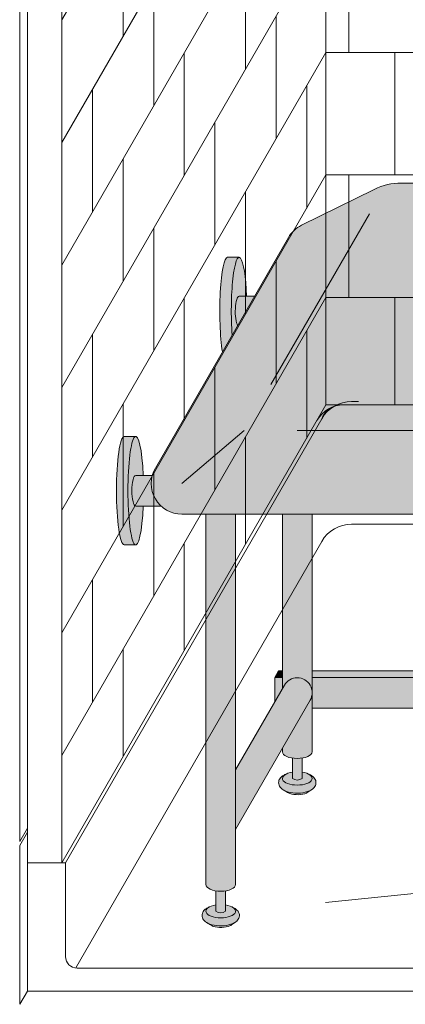
# Model space of a CAD drawing. Units: inches. Extents: x 2 to 891, y -14 to 291.
# Drawn here: x 300 to 313, y 181 to 213 of the extents above; entities that cross this region are included whole.
import ezdxf

# ---------------------------------------------------------------- set-up
doc = ezdxf.new("R2010")
doc.units = ezdxf.units.IN
doc.header["$LTSCALE"] = 0.375
doc.header["$MEASUREMENT"] = 0
doc.layers.get('0').update_dxf_attribs({"lineweight": 13})
doc.layers.add('FILL1', color=254, linetype='Continuous', lineweight=13)
doc.layers.add('OBJECT', color=7, linetype='Continuous', lineweight=13)

# ---------------------------------------------------------------- blocks, each defined once
blk = doc.blocks.new('SE2216PDS-ISO')
at = {"layer": 'FILL1', "true_color": 0xffffff}
blk.add_hatch(color=7, dxfattribs=at).paths.add_polyline_path([(17.88397459621592, 19.26313972081448, 0.4190193291039248), (17.50369726385111, 20.63723857741607), (15.43590522148247, 21.78633743401733, 0.1274887452358236), (14.46440907864303, 22.03813972081431), (7.646323550523448, 22.03813972081446, 0.1150254430998933), (6.761854474178108, 21.83193860948299), (4.385115731017095, 20.66003916514865, 0.1483514141651635), (3.961324865405686, 20.26313972081411), (-0.3839745962143297, 12.73686027918586, 0.577350269189583), (0.4820508075702037, 11.236860279186), (12.67264973081024, 11.23686027918697, 0.267949192431076), (13.53867513459454, 11.73686027918689)])
at = {"layer": 'FILL1'}
h = blk.add_hatch(color=256, dxfattribs=at)
edge = h.paths.add_edge_path()
edge.add_ellipse((2.351175134595678, 17.84783323777461), major_axis=(1.321484433097939e-13, 1.768135199389591), ratio=0.1443373787751884, start_angle=-2.1373125491663814e-11, end_angle=115.86352531311951, ccw=False)
edge.add_line((2.351175134600908, 19.61596843716703), (1.976175134594996, 19.61596843716706))
edge.add_ellipse((1.976175134595678, 17.84783323777461), major_axis=(-5.351352865052104e-14, 1.768135199393043), ratio=0.1443373787749066, start_angle=-1.190799672739941e-11, end_angle=138.1848363528361)
edge.add_line((1.806020370783244, 16.5300428303463), (2.121529873908685, 17.07652132002983))
h = blk.add_hatch(color=256, dxfattribs=at)
edge = h.paths.add_edge_path()
edge.add_ellipse((2.351175134595678, 17.84783323777461), major_axis=(1.321484433097939e-13, 1.768135199389591), ratio=0.1443373787751884, start_angle=-73.57357859654923, end_angle=-2.137332745943483e-11)
edge.add_ellipse((2.351175134595678, 17.84783323777461), major_axis=(1.321484433097939e-13, 1.768135199389591), ratio=0.1443373787751884, start_angle=-2.137332745943483e-11, end_angle=115.8635253131195)
edge.add_line((2.12152987390823, 17.07652132002937), (2.301723142260244, 17.38862521599702))
edge.add_ellipse((2.351175134596588, 17.84783323777279), major_axis=(7.322698331760717e-14, 0.5), ratio=0.250000000001819, start_angle=3.370814738445915e-11, end_angle=156.6956058845461, ccw=False)
edge.add_line((2.35117513459636, 18.34783323777279), (2.595966481534333, 18.34783323777282))
h = blk.add_hatch(color=256, dxfattribs=at)
edge = h.paths.add_edge_path()
edge.add_line((2.855522151841569, 18.34783323777279), (2.351175134596588, 18.34783323777282))
edge.add_ellipse((2.351175134596588, 17.84783323777279), major_axis=(7.322698331760717e-14, 0.5), ratio=0.250000000001819, start_angle=3.363754631115815e-11, end_angle=156.6956058845461)
edge.add_line((2.301723142260244, 17.38862521599648), (2.855522151841569, 18.34783323777279))
h = blk.add_hatch(color=256, dxfattribs=at)
edge = h.paths.add_edge_path()
edge.add_ellipse((-1.023824865404094, 12.00216176222992), major_axis=(1.321484433097939e-13, 1.768135199389591), ratio=0.1443373787751884, start_angle=-2.1373125491663814e-11, end_angle=179.9999999999786, ccw=False)
edge.add_line((-1.02382486539932, 13.77029696162234), (-1.398824865405231, 13.77029696162234))
edge.add_ellipse((-1.398824865404094, 12.00216176222992), major_axis=(-5.351352865052104e-14, 1.768135199393043), ratio=0.1443373787749066, start_angle=-1.190799672739941e-11, end_angle=179.9999999999881)
edge.add_line((-1.39882486540364, 10.23402656283659), (-1.023824865398183, 10.23402656283662))
h = blk.add_hatch(color=256, dxfattribs=at)
edge = h.paths.add_edge_path()
edge.add_ellipse((-1.023824865404094, 12.00216176222992), major_axis=(1.321484433097939e-13, 1.768135199389591), ratio=0.1443373787751884, start_angle=-73.57357859654923, end_angle=-2.137332745943483e-11)
edge.add_ellipse((-1.023824865404094, 12.00216176222992), major_axis=(1.321484433097939e-13, 1.768135199389591), ratio=0.1443373787751884, start_angle=-2.137332745943483e-11, end_angle=179.9999999999786)
edge.add_ellipse((-1.023824865404094, 12.00216176222992), major_axis=(1.321484433097939e-13, 1.768135199389591), ratio=0.1443373787751884, start_angle=179.9999999999786, end_angle=253.573578596428)
edge.add_line((-0.7790335184652122, 11.5021617622281), (-1.023824865402503, 11.5021617622281))
edge.add_ellipse((-1.023824865403185, 12.0021617622281), major_axis=(7.322698331760717e-14, 0.5), ratio=0.250000000001819, start_angle=3.370814738445915e-11, end_angle=180.0000000000337, ccw=False)
edge.add_line((-1.023824865403185, 12.5021617622281), (-0.7790335184649848, 12.50216176222807))
h = blk.add_hatch(color=256, dxfattribs=at)
edge = h.paths.add_edge_path()
edge.add_line((-0.4821146985002542, 12.50216176222807), (-1.023824865403185, 12.50216176222807))
edge.add_ellipse((-1.023824865403185, 12.0021617622281), major_axis=(7.322698331760717e-14, 0.5), ratio=0.250000000001819, start_angle=3.363754631115815e-11, end_angle=180.0000000000336)
edge.add_line((-1.023824865403185, 11.5021617622281), (-0.1963429491670468, 11.5021617622281))
edge.add_arc((0.4820508075699763, 12.23686027918606), 0.9999999999999932, 164.6151322664299, 227.2817473192006, ccw=False)
h = blk.add_hatch(color=256, dxfattribs=at)
edge = h.paths.add_edge_path()
edge.add_line((2.235294117647527, 11.23686027918612), (1.264705882351791, 11.23686027918606))
edge.add_line((1.264705882351791, 11.23686027918606), (1.2647058823527, -0.8467453850481661))
edge.add_ellipse((1.75, -0.8467453850486493), major_axis=(-0.4852941176477543, 5.175304621325505e-14), ratio=0.446134298914566, start_angle=1.368910734901898e-11, end_angle=71.21791428946233)
edge.add_ellipse((1.75, -0.8467453850486493), major_axis=(-0.4852941176477543, 5.175304621325505e-14), ratio=0.446134298914566, start_angle=71.21791428946233, end_angle=108.782085710543)
edge.add_ellipse((1.75, -0.8467453850486493), major_axis=(-0.4852941176477543, 5.175304621325505e-14), ratio=0.446134298914566, start_angle=108.782085710543, end_angle=180.0000000000137)
edge.add_line((2.235294117647527, -0.8467453850494735), (2.235294117647527, 11.23686027918612))
for points in [[(4.735294117643434, 11.23686027918635), (3.764705882348153, 11.23686027918626), (3.764705882348153, 5.542692940566127), (3.829722965806923, 5.655305832476955, -0.7673269879729419), (4.735294117644571, 5.412658773652709)], [(3.764705882347926, 6.129165124599581), (3.639705882347243, 6.129165124599638), (3.514705882347471, 5.912658773652879), (3.76470588234838, 5.912658773652907)], [(11.76357520848819, 6.129165124599695), (4.735294117644344, 6.129165124599609), (4.735294117644571, 5.912658773652993), (11.76357520848819, 5.912658773653391)], [(4.670277034188302, 5.170011714828973, 1), (3.82972296580715, 5.655305832477382), (2.235294117647982, 2.893674058411904), (2.235294117647982, 0.9524975878171347)], [(3.764705882348153, 5.912658773652936), (3.514705882347243, 5.912658773652851), (3.514705882346561, 5.109680238671586), (3.76470588234838, 5.542692940566866)], [(11.76357520848796, 5.912658773653419), (4.735294117644571, 5.912658773652936), (4.735294117644798, 4.912658773652737), (11.76357520848819, 4.912658773652652)]]:
    blk.add_hatch(color=256, dxfattribs=at).paths.add_polyline_path(points)
h = blk.add_hatch(color=256, dxfattribs=at)
edge = h.paths.add_edge_path()
edge.add_arc((4.249999999995907, 5.412658773650548), 0.485294117648725, -30.00000000013108, 2.887077243940439e-10, ccw=False)
edge.add_line((4.670277034186256, 5.17001171482525), (3.76470588234929, 3.601516469974115))
edge.add_line((3.76470588234929, 3.601516469974115), (3.764705882349517, 3.483381633871403))
edge.add_ellipse((4.249999999997044, 3.483381633872057), major_axis=(-0.4852941176477543, 5.175304621325505e-14), ratio=0.446134298914566, start_angle=1.368910734901898e-11, end_angle=71.21791428946233)
edge.add_ellipse((4.249999999997044, 3.483381633872057), major_axis=(-0.4852941176477543, 5.175304621325505e-14), ratio=0.446134298914566, start_angle=71.21791428946233, end_angle=108.782085710543)
edge.add_ellipse((4.249999999997044, 3.483381633872057), major_axis=(-0.4852941176477543, 5.175304621325505e-14), ratio=0.446134298914566, start_angle=108.782085710543, end_angle=180.0000000000137)
edge.add_line((4.735294117645026, 3.483381633872824), (4.735294117644571, 5.412658773652993))
h = blk.add_hatch(color=256, dxfattribs=at)
edge = h.paths.add_edge_path()
edge.add_ellipse((4.249999999997044, 3.483381633872057), major_axis=(-0.4852941176477543, 5.175304621325505e-14), ratio=0.446134298914566, start_angle=71.21791428946233, end_angle=108.78208571054299, ccw=False)
edge.add_line((4.093749999997044, 3.278404251634612), (4.093749999997044, 2.61506350946172))
edge.add_arc((4.249999999997044, 2.824957514018962), 0.2616668791594961, 233.3351418275901, 306.6648581724099)
edge.add_line((4.406249999997044, 2.61506350946172), (4.406249999997272, 3.278404251634555))
h = blk.add_hatch(color=256, dxfattribs=at)
edge = h.paths.add_edge_path()
edge.add_spline(control_points=[(4.730471803638238, 2.257780799427309), (4.766290662616484, 2.282689836783703), (4.798020395379808, 2.312563031378119), (4.849586595286155, 2.39344134502781), (4.865224867176721, 2.449303503695262), (4.852166527828331, 2.557639927045642), (4.825761098451721, 2.605356234850632), (4.749401707958668, 2.68952851347504), (4.694657716958091, 2.722853906587602), (4.630684948573389, 2.749934532347282), (4.628599341167273, 2.750805010471566), (4.62650491787349, 2.751666908600669)], knot_values=[2.315626468868737, 2.315626468868737, 2.315626468868737, 2.315626468868737, 2.60722743622083, 2.60722743622083, 2.938076511996497, 2.938076511996497, 3.268925587772164, 3.268925587772164, 3.695991378786112, 3.695991378786112, 3.710319608146761, 3.710319608146761, 3.710319608146761, 3.710319608146761], degree=3, periodic=0)
edge.add_ellipse((4.249999999996135, 2.615063509461777), major_axis=(0.4852941176478437, 1.166746430055738e-14), ratio=0.4461342989144839, start_angle=140.4923766182403, end_angle=399.11980900786546, ccw=False)
edge.add_spline(control_points=[(3.875576203461378, 2.752800710698466), (3.837385103506449, 2.737217489133229), (3.801967501958416, 2.718550127621143), (3.735092278594266, 2.672006076362266), (3.703850353700318, 2.64299953063221), (3.655752265630099, 2.569761484227655), (3.639705882350199, 2.524075550530284), (3.639705882350199, 2.476887307632921), (3.639705882350199, 2.422991315155315), (3.660672772970202, 2.371661941431853), (3.727913413569468, 2.282788023610493), (3.777722226405558, 2.247792764136136), (3.912382906770972, 2.181151090298641), (4.005515570381931, 2.156509584788893), (4.213113083286544, 2.130815268712183), (4.328166191222181, 2.132701725571422), (4.540797994710147, 2.166910504350682), (4.637845248199255, 2.198013154189425), (4.720755628126426, 2.251165452737808), (4.725650754951175, 2.254428161033246), (4.730471803638238, 2.257780799427309)], knot_values=[3.71031960814676, 3.71031960814676, 3.71031960814676, 3.71031960814676, 3.970818651898325, 3.970818651898325, 4.25583431994044, 4.25583431994044, 4.540849987982556, 4.540849987982556, 4.540849987982556, 4.866380275986973, 4.866380275986973, 5.274487234874363, 5.274487234874363, 5.841024801906941, 5.841024801906941, 6.457746190249374, 6.457746190249374, 7.074467578591808, 7.074467578591808, 7.113715687015382, 7.113715687015382, 7.113715687015382, 7.113715687015382], degree=3, periodic=0)
h = blk.add_hatch(color=256, dxfattribs=at)
edge = h.paths.add_edge_path()
edge.add_ellipse((4.249999999996135, 2.615063509461777), major_axis=(0.4852941176478437, 1.166746430055738e-14), ratio=0.4461342989144839, start_angle=140.4923766182403, end_angle=399.1198090078655)
edge.add_ellipse((4.249999999996135, 2.615063509461777), major_axis=(0.4852941176478437, 1.166746430055738e-14), ratio=0.4461342989144839, start_angle=399.1198090078655, end_angle=431.2179142893494)
edge.add_line((4.406249999997044, 2.820040891699222), (4.406249999997044, 2.61506350946172))
edge.add_arc((4.249999999997044, 2.824957514018962), 0.2616668791594961, 233.33514182759012, 306.6648581724099, ccw=False)
edge.add_line((4.093749999997044, 2.61506350946172), (4.093749999996817, 2.820040891699392))
edge.add_ellipse((4.249999999996135, 2.615063509461777), major_axis=(0.4852941176478437, 1.166746430055738e-14), ratio=0.4461342989144839, start_angle=108.7820857104225, end_angle=140.4923766182403)
h = blk.add_hatch(color=256, dxfattribs=at)
edge = h.paths.add_edge_path()
edge.add_spline(control_points=[(3.916774496683729, 2.16506350946176), (3.936102691502356, 2.151438441401069), (3.968472484385757, 2.134119457445934), (4.085235844460158, 2.096350215365931), (4.188748233283377, 2.082576213074788), (4.389058821139088, 2.089269812049139), (4.485556872303505, 2.110097584407725), (4.56827059039756, 2.14637437713958), (4.585233818431561, 2.156456745191548), (4.597145594028234, 2.165063509461731)], knot_values=[3.689963567044109, 3.689963567044109, 3.689963567044109, 3.689963567044109, 4.083871524789836, 4.083871524789836, 4.785972266754666, 4.785972266754666, 5.488073008719497, 5.488073008719497, 5.733635841197708, 5.733635841197708, 5.733635841197708, 5.733635841197708], degree=3, periodic=0)
edge.add_line((4.597145594027552, 2.165063509461817), (4.730471803570708, 2.257780799428161))
edge.add_spline(control_points=[(4.730471803569344, 2.257780799426968), (4.725650754882508, 2.254428161033047), (4.720755628057759, 2.251165452737723), (4.637845248130589, 2.198013154189425), (4.54079799464148, 2.166910504350682), (4.328166191153514, 2.132701725571422), (4.213113083217877, 2.130815268712183), (4.005515570313264, 2.156509584788893), (3.912382906702305, 2.181151090298641), (3.818026145353315, 2.2278469223493), (3.802479408061799, 2.236382339710616), (3.787602857646789, 2.245665137309317)], knot_values=[3.7103196081481, 3.7103196081481, 3.7103196081481, 3.7103196081481, 3.749567716570335, 3.749567716570335, 4.366289104912768, 4.366289104912768, 4.983010493255201, 4.983010493255201, 5.549548060287779, 5.549548060287779, 5.665944076262452, 5.665944076262452, 5.665944076262452, 5.665944076262452], degree=3, periodic=0)
edge.add_line((3.787602857646561, 2.245665137310226), (3.916774495167147, 2.165063510384385))
h = blk.add_hatch(color=256, dxfattribs=at)
edge = h.paths.add_edge_path()
edge.add_ellipse((1.75, -0.8467453850486493), major_axis=(-0.4852941176477543, 5.175304621325505e-14), ratio=0.446134298914566, start_angle=71.21791428946233, end_angle=108.78208571054299, ccw=False)
edge.add_line((1.59375, -1.051722767286122), (1.59375, -1.715063509459014))
edge.add_arc((1.75, -1.505169504901772), 0.2616668791594961, 233.3351418275901, 306.6648581724099)
edge.add_line((1.90625, -1.715063509459014), (1.90625, -1.051722767286122))
h = blk.add_hatch(color=256, dxfattribs=at)
edge = h.paths.add_edge_path()
edge.add_spline(control_points=[(2.230471803641422, -2.072346219493397), (2.26629066261944, -2.047437182136974), (2.298020395382764, -2.017563987542587), (2.349586595289111, -1.936685673892896), (2.365224867179677, -1.880823515225444), (2.352166527831287, -1.772487091875064), (2.325761098454677, -1.724770784070074), (2.249401707961624, -1.640598505445666), (2.194657716961046, -1.607273112333104), (2.130684948576345, -1.580192486573424), (2.128599341170229, -1.57932200844914), (2.126504917876446, -1.578460110320037)], knot_values=[2.315626468868737, 2.315626468868737, 2.315626468868737, 2.315626468868737, 2.60722743622083, 2.60722743622083, 2.938076511996497, 2.938076511996497, 3.268925587772164, 3.268925587772164, 3.695991378786112, 3.695991378786112, 3.710319608146761, 3.710319608146761, 3.710319608146761, 3.710319608146761], degree=3, periodic=0)
edge.add_ellipse((1.749999999999091, -1.715063509458929), major_axis=(0.4852941176478437, 1.166746430055738e-14), ratio=0.4461342989144839, start_angle=140.4923766182403, end_angle=399.11980900786546, ccw=False)
edge.add_spline(control_points=[(1.375576203464334, -1.57732630822224), (1.337385103509405, -1.592909529787477), (1.301967501961371, -1.611576891299563), (1.235092278597222, -1.65812094255844), (1.203850353703274, -1.687127488288496), (1.155752265633055, -1.760365534693051), (1.139705882353155, -1.806051468390422), (1.139705882353155, -1.853239711287785), (1.139705882353155, -1.907135703765391), (1.160672772973157, -1.958465077488853), (1.227913413572423, -2.047338995310213), (1.277722226408514, -2.08233425478457), (1.412382906773928, -2.148975928622065), (1.505515570384887, -2.173617434131813), (1.7131130832895, -2.199311750208523), (1.828166191225137, -2.197425293349283), (2.040797994713103, -2.163216514570024), (2.137845248202211, -2.132113864731281), (2.220755628129609, -2.078961566182898), (2.225650754954358, -2.07569885788746), (2.230471803641422, -2.072346219493397)], knot_values=[3.71031960814676, 3.71031960814676, 3.71031960814676, 3.71031960814676, 3.970818651898325, 3.970818651898325, 4.25583431994044, 4.25583431994044, 4.540849987982556, 4.540849987982556, 4.540849987982556, 4.866380275986973, 4.866380275986973, 5.274487234874363, 5.274487234874363, 5.841024801906941, 5.841024801906941, 6.457746190249374, 6.457746190249374, 7.074467578591808, 7.074467578591808, 7.113715687015382, 7.113715687015382, 7.113715687015382, 7.113715687015382], degree=3, periodic=0)
h = blk.add_hatch(color=256, dxfattribs=at)
edge = h.paths.add_edge_path()
edge.add_ellipse((1.749999999999091, -1.715063509458929), major_axis=(0.4852941176478437, 1.166746430055738e-14), ratio=0.4461342989144839, start_angle=140.4923766182403, end_angle=399.1198090078655)
edge.add_ellipse((1.749999999999091, -1.715063509458929), major_axis=(0.4852941176478437, 1.166746430055738e-14), ratio=0.4461342989144839, start_angle=399.1198090078655, end_angle=431.2179142893494)
edge.add_line((1.906249999999773, -1.510086127221655), (1.90625, -1.715063509459014))
edge.add_arc((1.75, -1.505169504901772), 0.2616668791594961, 233.33514182759012, 306.6648581724099, ccw=False)
edge.add_line((1.59375, -1.715063509459014), (1.593750000000455, -1.510086127221228))
edge.add_ellipse((1.749999999999091, -1.715063509458929), major_axis=(0.4852941176478437, 1.166746430055738e-14), ratio=0.4461342989144839, start_angle=108.7820857104225, end_angle=140.4923766182403)
h = blk.add_hatch(color=256, dxfattribs=at)
edge = h.paths.add_edge_path()
edge.add_spline(control_points=[(1.416774496686685, -2.165063509458946), (1.436102691505312, -2.178688577519637), (1.468472484388712, -2.196007561474772), (1.585235844463114, -2.233776803554775), (1.688748233286333, -2.247550805845918), (1.889058821142044, -2.240857206871567), (1.985556872306461, -2.220029434512981), (2.068270590400516, -2.183752641781126), (2.085233818434517, -2.173670273729158), (2.09714559403119, -2.165063509458975)], knot_values=[3.689963567044109, 3.689963567044109, 3.689963567044109, 3.689963567044109, 4.083871524789836, 4.083871524789836, 4.785972266754666, 4.785972266754666, 5.488073008719497, 5.488073008719497, 5.733635841197708, 5.733635841197708, 5.733635841197708, 5.733635841197708], degree=3, periodic=0)
edge.add_line((2.097145594030508, -2.165063509458889), (2.230471803573664, -2.072346219492545))
edge.add_spline(control_points=[(2.2304718035723, -2.072346219493738), (2.225650754885464, -2.075698857887659), (2.220755628060715, -2.078961566182983), (2.137845248133544, -2.132113864731281), (2.040797994644436, -2.163216514570024), (1.82816619115647, -2.197425293349283), (1.713113083220833, -2.199311750208523), (1.50551557031622, -2.173617434131813), (1.412382906705261, -2.148975928622065), (1.318026145356271, -2.102280096571405), (1.302479408064755, -2.09374467921009), (1.287602857649745, -2.084461881611389)], knot_values=[3.7103196081481, 3.7103196081481, 3.7103196081481, 3.7103196081481, 3.749567716570335, 3.749567716570335, 4.366289104912768, 4.366289104912768, 4.983010493255201, 4.983010493255201, 5.549548060287779, 5.549548060287779, 5.665944076262452, 5.665944076262452, 5.665944076262452, 5.665944076262452], degree=3, periodic=0)
edge.add_line((1.287602857649517, -2.08446188161048), (1.416774495170102, -2.165063508536321))
for p, q in [((7.646323550523675, 22.03813972081446), (14.46440907864303, 22.03813972081431)), ((6.761854474178108, 21.83193860948302), (4.385115731017095, 20.66003916514867)), ((6.602702346948263, 21.03813972081437), (3.383235910248231, 15.46186027918623)), ((3.961324865405686, 20.26313972081419), (-0.3839745962143297, 12.73686027918578)), ((1.976175134595678, 19.61596843716703), (2.351175134595678, 19.61596843716703)), ((2.351175134595678, 18.34783323777279), (2.855522151841114, 18.34783323777282)), ((2.517210506463698, 13.96186027918617), (0.4820508075699763, 12.236860279186)), ((4.249261314032765, 13.96186027918628), (9.165246845483352, 13.96186027918665)), ((-1.398824865404094, 13.77029696162234), (-1.023824865404094, 13.77029696162234)), ((-1.023824865404094, 12.5021617622281), (-0.4821146985002542, 12.50216176222807)), ((-1.023824865404094, 11.5021617622281), (-0.1963429491670468, 11.5021617622281)), ((0.4820508075699763, 11.236860279186), (12.67264973081024, 11.23686027918697)), ((1.264705882352246, -0.8467453850486493), (1.264705882352018, 11.23686027918606)), ((2.235294117647754, -0.8467453850486493), (2.235294117647754, 11.23686027918612)), ((3.76470588234838, 5.542692940568742), (3.764705882348153, 11.23686027918626)), ((4.735294117644798, 3.483381633872057), (4.735294117643434, 11.23686027918635)), ((-1.398824865404094, 10.23402656283659), (-1.023824865404094, 10.23402656283659)), ((3.514705882347471, 5.912658773652879), (3.639705882347471, 6.129165124599638)), ((3.76470588234929, 6.129165124599609), (3.639705882347471, 6.129165124599638)), ((11.76357520848796, 6.129165124599666), (4.735294117643889, 6.129165124599609)), ((3.514705882347471, 5.912658773652879), (3.514705882346561, 5.109680238671928)), ((3.76470588234838, 5.912658773652907), (3.514705882347471, 5.912658773652879)), ((11.76357520848796, 5.912658773653391), (4.735294117645708, 5.912658773652964)), ((3.82972296580715, 5.655305832477211), (2.235294117647754, 2.893674058412216)), ((4.670277034188302, 5.170011714828945), (2.235294117647982, 0.9524975878174189)), ((11.76357520848819, 4.91265877365268), (4.735294117644798, 4.912658773652709)), ((3.76470588234929, 3.483381633872057), (3.76470588234929, 3.601516469974655)), ((4.093749999997044, 3.278404251634555), (4.093749999997044, 2.615063509461777)), ((4.406249999997044, 2.615063509461777), (4.406249999997044, 3.278404251634555)), ((4.597145594096901, 2.165063509461731), (4.730471803641876, 2.257780799429213)), ((3.916774496703283, 2.16506350946176), (3.787602857716365, 2.245665137308947)), ((1.59375, -1.051722767286151), (1.59375, -1.715063509458929)), ((1.90625, -1.715063509458929), (1.90625, -1.051722767286151)), ((1.416774496706239, -2.165063509458946), (1.287602857719321, -2.084461881611759)), ((2.097145594099857, -2.165063509458975), (2.230471803644832, -2.072346219491493))]:
    blk.add_line(p, q)
for centre, radius, start, end in [((7.646323550523675, 20.03813972081446), 2, 90, 116.2465406045092), ((4.827350269189765, 19.76313972081439), 1, 116.2465406045092, 149.9999999999615), ((0.4820508075699763, 12.236860279186), 1, 149.9999999999601, 270), ((4.249999999997954, 5.412658773652907), 0.4852941176486638, 329.9999999999601, 149.9999999999615), ((4.249999999997044, 2.824957514018877), 0.261666879159392, 233.3351418275885, 306.6648581724115), ((1.75, -1.505169504901829), 0.261666879159392, 233.3351418275885, 306.6648581724115)]:
    blk.add_arc(centre, radius, start, end)
at = {"extrusion": (0, 0, -1)}
for centre, major_axis, ratio, start_param, end_param in [((1.976175134595678, 17.84783323777461), (-5.351352865052104e-14, 1.768135199393043), 0.1443373787749066, 3.871404936493043, 6.283185307179794), ((2.351175134595678, 17.84783323777461), (1.321484433097939e-13, 1.768135199389591), 0.1443373787751884, 4.260985307497856, 7.567286496164199), ((2.351175134596588, 17.84783323777279), (7.322698331760717e-14, 0.5), 0.250000000001819, 3.548331061086856, 6.283185307178999), ((-1.023824865404094, 12.00216176222992), (1.321484433097939e-13, 1.768135199389591), 0.1443373787751884, 1.857491464607296, 7.567286496164199), ((-1.398824865404094, 12.00216176222992), (-5.351352865052104e-14, 1.768135199393043), 0.1443373787749066, 3.141592653590001, 6.283185307179794), ((-1.023824865403185, 12.0021617622281), (7.322698331760717e-14, 0.5), 0.250000000001819, 3.141592653589206, 6.283185307178999), ((4.249999999997044, 3.483381633872057), (-0.4852941176477543, 5.175304621325505e-14), 0.446134298914566, 3.141592653589554, 6.283185307179347), ((4.249999999996135, 2.615063509461777), (0.4852941176478437, 1.166746430055738e-14), 0.4461342989144839, -1.242987090752266, 4.384579744346039), ((1.75, -0.8467453850486493), (-0.4852941176477543, 5.175304621325505e-14), 0.446134298914566, 3.141592653589554, 6.283185307179347), ((1.749999999999091, -1.715063509458929), (0.4852941176478437, 1.166746430055738e-14), 0.4461342989144839, -1.242987090752266, 4.384579744346039)]:
    blk.add_ellipse(centre, major_axis=major_axis, ratio=ratio, start_param=start_param, end_param=end_param, dxfattribs=at)
for points, knots in [([(4.62650491787349, 2.751666908600669), (4.628599341167273, 2.750805010471566), (4.630684948573389, 2.749934532347282), (4.694657716958091, 2.722853906587602), (4.749401707958668, 2.68952851347504), (4.825761098451721, 2.605356234850632), (4.852166527828331, 2.557639927045642), (4.865224867176721, 2.449303503695262), (4.849586595286155, 2.39344134502781), (4.794768928330768, 2.307463311555949), (4.757612139152798, 2.274793474696338), (4.637845248199255, 2.198013154189425), (4.540797994710147, 2.166910504350682), (4.328166191222181, 2.132701725571422), (4.213113083286544, 2.130815268712183), (4.005515570381931, 2.156509584788893), (3.912382906770972, 2.181151090298641), (3.777722226405558, 2.247792764136136), (3.727913413569468, 2.282788023610493), (3.660672772970202, 2.371661941431853), (3.639705882350199, 2.422991315155315), (3.639705882350199, 2.476887307632921), (3.639705882350199, 2.524075550530284), (3.655752265630099, 2.569761484227655), (3.703850353700318, 2.64299953063221), (3.735092278594266, 2.672006076362266), (3.801967501958416, 2.718550127621143), (3.837385103506449, 2.737217489133229), (3.875576203461378, 2.752800710698466)], [2.315626468868737, 2.315626468868737, 2.315626468868737, 2.315626468868737, 2.329954698229385, 2.329954698229385, 2.757020489243333, 2.757020489243333, 3.087869565019, 3.087869565019, 3.418718640794668, 3.418718640794668, 3.749567716570335, 3.749567716570335, 4.366289104912768, 4.366289104912768, 4.983010493255201, 4.983010493255201, 5.549548060287779, 5.549548060287779, 5.957655019175169, 5.957655019175169, 6.283185307179586, 6.283185307179586, 6.283185307179586, 6.568200975221702, 6.568200975221702, 6.853216643263817, 6.853216643263817, 7.113715687015382, 7.113715687015382, 7.113715687015382, 7.113715687015382]), ([(4.597145594096901, 2.165063509461731), (4.585233818500228, 2.156456745191548), (4.568270590466227, 2.14637437713958), (4.485556872372172, 2.110097584407725), (4.389058821207755, 2.089269812049139), (4.188748233352044, 2.082576213074788), (4.085235844528825, 2.096350215365931), (3.968472484454423, 2.134119457445934), (3.936102691571023, 2.151438441401069), (3.916774496752396, 2.16506350946176)], [3.689963567044108, 3.689963567044108, 3.689963567044108, 3.689963567044108, 3.93552639952232, 3.93552639952232, 4.63762714148715, 4.63762714148715, 5.339727883451981, 5.339727883451981, 5.733635841197708, 5.733635841197708, 5.733635841197708, 5.733635841197708]), ([(2.126504917876446, -1.578460110320037), (2.128599341170229, -1.57932200844914), (2.130684948576345, -1.580192486573424), (2.194657716961046, -1.607273112333104), (2.249401707961624, -1.640598505445666), (2.325761098454677, -1.724770784070074), (2.352166527831287, -1.772487091875064), (2.365224867179677, -1.880823515225444), (2.349586595289111, -1.936685673892896), (2.294768928333724, -2.022663707364757), (2.257612139155754, -2.055333544224368), (2.137845248202211, -2.132113864731281), (2.040797994713103, -2.163216514570024), (1.828166191225137, -2.197425293349283), (1.7131130832895, -2.199311750208523), (1.505515570384887, -2.173617434131813), (1.412382906773928, -2.148975928622065), (1.277722226408514, -2.08233425478457), (1.227913413572423, -2.047338995310213), (1.160672772973157, -1.958465077488853), (1.139705882353155, -1.907135703765391), (1.139705882353155, -1.853239711287785), (1.139705882353155, -1.806051468390422), (1.155752265633055, -1.760365534693051), (1.203850353703274, -1.687127488288496), (1.235092278597222, -1.65812094255844), (1.301967501961371, -1.611576891299563), (1.337385103509405, -1.592909529787477), (1.375576203464334, -1.57732630822224)], [2.315626468868737, 2.315626468868737, 2.315626468868737, 2.315626468868737, 2.329954698229385, 2.329954698229385, 2.757020489243333, 2.757020489243333, 3.087869565019, 3.087869565019, 3.418718640794668, 3.418718640794668, 3.749567716570335, 3.749567716570335, 4.366289104912768, 4.366289104912768, 4.983010493255201, 4.983010493255201, 5.549548060287779, 5.549548060287779, 5.957655019175169, 5.957655019175169, 6.283185307179586, 6.283185307179586, 6.283185307179586, 6.568200975221702, 6.568200975221702, 6.853216643263817, 6.853216643263817, 7.113715687015382, 7.113715687015382, 7.113715687015382, 7.113715687015382]), ([(2.097145594099857, -2.165063509458975), (2.085233818503184, -2.173670273729158), (2.068270590469183, -2.183752641781126), (1.985556872375128, -2.220029434512981), (1.88905882121071, -2.240857206871567), (1.688748233355, -2.247550805845918), (1.58523584453178, -2.233776803554775), (1.468472484457379, -2.196007561474772), (1.436102691573979, -2.178688577519637), (1.416774496755352, -2.165063509458946)], [3.689963567044108, 3.689963567044108, 3.689963567044108, 3.689963567044108, 3.93552639952232, 3.93552639952232, 4.63762714148715, 4.63762714148715, 5.339727883451981, 5.339727883451981, 5.733635841197708, 5.733635841197708, 5.733635841197708, 5.733635841197708])]:
    blk.add_open_spline(points, degree=3, knots=knots)
blk = doc.blocks.new('A$C07BE5A22')
for p, q in [((10.00000023578042, 90.43893812420177), (10.00000023578042, 14.93893812420177)), ((2.357803623453947e-07, 76.06698720702806), (2.357803623453947e-07, 0.6919872070281201)), ((0.2500002357803623, 75.4999999089203), (0.2500002357803623, -9.107971266075765e-08)), ((1.375000235780362, 75.4999999089203), (1.375000235780362, -9.107971266075765e-08)), ((10.00000023578042, 42.43893812420177), (1.375000235780362, 27.4999999089203)), ((10.00000023578042, 38.43893812420177), (1.375000235780362, 23.4999999089203)), ((10.00000023578042, 34.43893812420178), (1.375000235780362, 19.4999999089203)), ((3.375000235780362, 26.96410152405801), (3.375000235780362, 30.96410152405802)), ((10.00000023578042, 30.43893812420178), (1.375000235780362, 15.4999999089203)), ((7.375000235780362, 25.89230475433344), (7.375000235780362, 29.89230475433345)), ((4.375000235780362, 28.69615233162688), (4.375000235780362, 24.69615233162688)), ((8.375000235780362, 27.62435556190229), (8.375000235780362, 23.62435556190229)), ((10.00000023578042, 26.43893812420177), (1.375000235780362, 11.4999999089203)), ((5.375000235780377, 22.42820313919574), (5.375000235780362, 26.42820313919573)), ((2.375000235780362, 25.23205071648916), (2.375000235780362, 21.23205071648918)), ((9.375000235780362, 21.35640636947115), (9.375000235780362, 25.35640636947115)), ((6.375000235780362, 24.16025394676459), (6.375000235780362, 20.1602539467646)), ((3.375000235780362, 18.96410152405801), (3.375000235780362, 22.96410152405802)), ((10.00000023578042, 22.43893812420178), (1.375000235780362, 7.499999908920302)), ((7.375000235780362, 17.89230475433344), (7.375000235780362, 21.89230475433345)), ((4.375000235780362, 20.69615233162688), (4.375000235780362, 16.69615233162688)), ((8.375000235780362, 19.62435556190229), (8.375000235780362, 15.62435556190229)), ((10.00000023578042, 18.43893812420177), (1.375000235780362, 3.499999908920302)), ((5.375000235780377, 14.42820313919574), (5.375000235780362, 18.42820313919573)), ((9.375000235780362, 13.85640636947113), (9.375000235780362, 17.35640636947115)), ((2.375000235780362, 17.23205071648916), (2.375000235780362, 13.23205071648918)), ((6.375000235780362, 16.16025394676459), (6.375000235780362, 12.1602539467646)), ((10.00000023578042, 14.93893812420177), (1.375000235780362, -9.107971266075765e-08)), ((3.375000235780362, 10.96410152405801), (3.375000235780362, 14.96410152405802)), ((62.50000023578033, 14.93893812420178), (10.00000023578044, 14.93893812420181)), ((11.00000023578036, 14.93893812420178), (10.5773505049699, 14.93893812420178)), ((7.375000235780362, 10.39230475433344), (7.375000235780362, 13.89230475433345)), ((4.375000235780362, 12.69615233162688), (4.375000235780362, 8.696152331626884)), ((5.375000235780377, 6.928203139195723), (5.375000235780362, 10.42820313919573)), ((2.375000235780362, 9.232050716489162), (2.375000235780362, 5.232050716489184)), ((3.375000235780348, 3.464101524057973), (3.375000235780362, 6.964101524058023)), ((0.2500002357803623, 1.124999908920287), (2.357803623453947e-07, 0.6919872070281485)), ((0.2500002357803623, -9.107969844990293e-08), (1.375000235780362, -9.107969844990293e-08))]:
    blk.add_line(p, q)
for centre in [(10.5773505049699, 13.93893812420178), (10.5773505049699, 13.93893812420175)]:
    blk.add_arc(centre, 1, 90, 149.9999999999986)
at = {"layer": 'OBJECT'}
for p, q in [((10.75000023578133, 26.438938124204), (10.75000023578133, 30.438938124204)), ((10.00000023578042, 26.43893812420135), (62.50000023578031, 26.43893812420301)), ((12.25000023578133, 22.43893812420218), (12.25000023578133, 26.43893812420218)), ((10.00000023578042, 22.43893812420132), (62.50000023578031, 22.43893812420214)), ((10.75000023578224, 18.43893812420218), (10.75000023578133, 22.43893812420218)), ((10.00000023578042, 18.43893812420218), (62.50000023578031, 18.43893812420219)), ((12.25000023578133, 14.93893812420264), (12.25000023578133, 18.43893812420218))]:
    blk.add_line(p, q, dxfattribs=at)
blk = doc.blocks.new('A$C55F6302A')
blk.add_blockref('A$C07BE5A22', (1.578124504271273, -5.461110674787051e-08))

msp = doc.modelspace()

# ---------------------------------------------------------------- linework, layer by layer
at = {"layer": 'OBJECT'}
for p, q in [((310.9366893241266, 200.5345981154918), (311.1621702712881, 200.5345981154918)), ((309.962410744869, 199.9720981154917), (301.5996702712878, 185.4874067247367)), ((310.9366893241266, 196.5345981154918), (361.7626512184495, 196.5345981154917)), ((310.9366893241266, 196.5345981154918), (311.1621702712881, 196.5345981154918)), ((309.962410744869, 195.9720981154917), (301.9286565886734, 182.0572277414428)), ((354.93114843399, 188.7828731759041), (310.0828107352573, 184.1901692860901)), ((300.3496702712879, 186.4874067247363), (300.0996702712881, 186.0543940228444)), ((300.0996702712881, 186.0543940228444), (300.0996702712879, 180.8713813209526)), ((300.3496702712878, 185.4874067247367), (301.5996702712878, 185.4874067247367)), ((300.3496702712878, 185.4874067247367), (300.3496702712878, 181.3043940228444)), ((301.5996702712878, 185.4874067247367), (301.5996702712878, 182.4293940228444)), ((370.7246702712883, 182.0543940228444), (301.9746702712878, 182.0543940228444)), ((300.3496702712878, 181.3043940228444), (300.0996702712878, 180.8713813209525)), ((372.3496702712883, 181.3043940228444), (300.3496702712878, 181.3043940228444))]:
    msp.add_line(p, q, dxfattribs=at)
for centre, radius, start, end in [((310.9366893241266, 199.4095981154918), 1.125, 90, 150.0000000000025), ((310.616318695072, 199.7326129898255), 0.6963826051489578, 84.99933083285582, 159.8854125346806), ((310.9366893241266, 195.4095981154918), 1.125, 90, 150.0000000000025), ((301.9746702712878, 182.4293940228444), 0.375, 180, 270)]:
    msp.add_arc(centre, radius, start, end, dxfattribs=at)

# ---------------------------------------------------------------- block references
for name, p in [('A$C55F6302A', (298.5215455312363, 185.4874068704277)), ('SE2216PDS-ISO', (304.9127263321676, 185.6242535108095))]:
    msp.add_blockref(name, p, dxfattribs=at)

doc.saveas('drawing.dxf')
